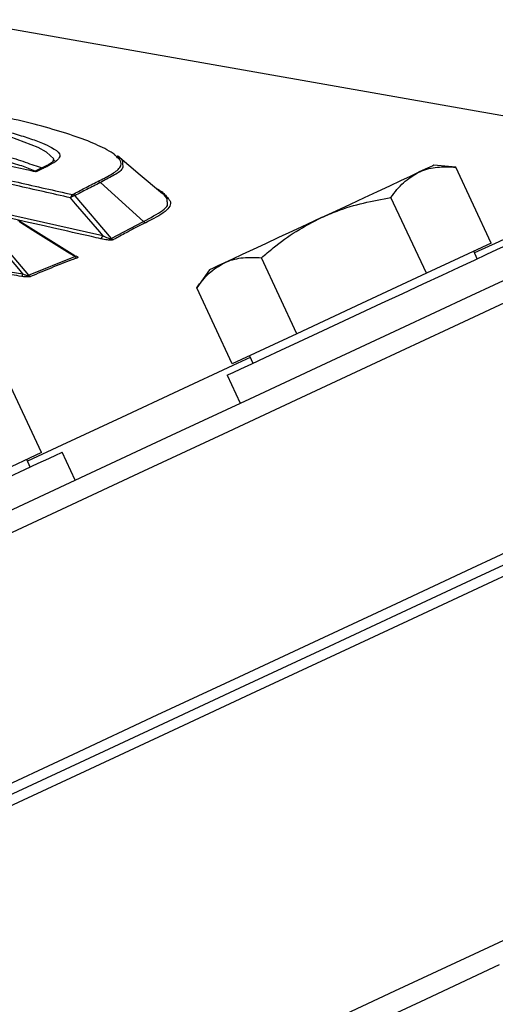
# Model space of a CAD drawing. Units: millimetres. Extents: x 213 to 4113, y 2878 to 5649.
# Drawn here: x 998 to 1044, y 5239 to 5335 of the extents above; entities that cross this region are included whole.
import ezdxf

# ---------------------------------------------------------------- set-up
doc = ezdxf.new("R2010")
doc.units = ezdxf.units.MM
doc.header["$LTSCALE"] = 10
doc.layers.get('0').update_dxf_attribs({"linetype": 'CONTINUOUS'})

msp = doc.modelspace()

# ---------------------------------------------------------------- linework, layer by layer
at = {"color": 7, "linetype": 'Continuous', "lineweight": 30}
for p, q in [((1049.208, 5324.441), (991.648, 5334.591)), ((969.942, 5321.717), (1005.753, 5313.648)), ((1000.186, 5320.374), (1000.081, 5320.32)), ((1039.972, 5320.283), (1037.837, 5320.47)), ((1043.408, 5312.916), (1039.972, 5320.283)), ((1005.516, 5318.795), (1005.516, 5318.795)), ((1005.516, 5318.795), (1009.695, 5315.014)), ((1003.041, 5317.509), (1006.572, 5313.366)), ((1037.129, 5309.988), (1033.693, 5317.355)), ((1003.058, 5311.679), (997.701, 5315.018)), ((1006.572, 5313.366), (1009.695, 5315.014)), ((1009.695, 5315.014), (1009.695, 5315.014)), ((995.076, 5313.887), (998.546, 5309.798)), ((1043.408, 5312.916), (1040.268, 5311.452)), ((998.546, 5309.798), (1003.056, 5311.608)), ((1003.062, 5311.678), (1003.061, 5311.679)), ((1042.063, 5311.407), (1041.725, 5312.132)), ((991.062, 5311.045), (997.993, 5309.948)), ((1024.57, 5304.132), (1021.135, 5311.499)), ((1040.268, 5311.452), (1037.129, 5309.988)), ((1016.086, 5310.327), (1014.856, 5308.571)), ((1037.129, 5309.988), (1030.849, 5307.06)), ((1018.291, 5301.204), (1014.856, 5308.571)), ((1030.849, 5307.06), (1024.57, 5304.132)), ((1024.57, 5304.132), (1021.431, 5302.668)), ((1021.431, 5302.668), (1018.291, 5301.204)), ((1019.974, 5301.989), (1020.312, 5301.264)), ((999.824, 5292.593), (996.389, 5299.959)), ((1017.817, 5300.1), (1019.084, 5297.381)), ((999.824, 5292.593), (995.684, 5290.662)), ((1003.081, 5289.919), (1001.813, 5292.638)), ((998.721, 5291.196), (998.383, 5291.921))]:
    msp.add_line(p, q, dxfattribs=at)
at = {"color": 8, "linetype": 'Continuous', "lineweight": 30, "flags": 128}
for points in [[(1000.951, 5320.873), (1000.99, 5321.109), (1000.301, 5321.751), (999.473, 5322.193), (996.769, 5323.213), (995.511, 5323.58), (995.51, 5323.58), (995.51, 5323.58)], [(1054.105, 5317.702), (1053.086, 5317.227), (1050.408, 5315.979), (1047.426, 5314.588), (1044.142, 5313.057), (1041.802, 5311.966)], [(1020.051, 5301.823), (1018.358, 5301.033), (1013.093, 5298.578), (1007.567, 5296.002), (1001.787, 5293.306), (998.46, 5291.755)]]:
    msp.add_lwpolyline(points, dxfattribs=at)
at = {"color": 7, "linetype": 'Continuous', "lineweight": 30, "flags": 128}
for points in [[(1011.348, 5317.871), (1009.391, 5319.513), (1007.17, 5321.377)], [(1037.837, 5320.47), (1037.744, 5320.426), (1037.466, 5320.297), (1037.009, 5320.084), (1036.38, 5319.79)], [(1026.961, 5315.398), (1028.381, 5316.06), (1029.776, 5316.711), (1031.123, 5317.339), (1032.399, 5317.934), (1033.582, 5318.486), (1034.652, 5318.984), (1035.59, 5319.422), (1036.38, 5319.79)], [(1005.753, 5313.648), (1005.454, 5314), (1003.115, 5316.743), (1002.627, 5317.316)], [(1003.056, 5311.608), (1002.342, 5312.054), (998.979, 5314.15), (997.697, 5314.949)], [(1026.961, 5315.398), (1025.542, 5314.736), (1024.147, 5314.086), (1022.799, 5313.458), (1021.524, 5312.863), (1020.341, 5312.311), (1019.271, 5311.812), (1018.333, 5311.375), (1017.543, 5311.006)], [(997.993, 5309.948), (997.602, 5310.408), (995.22, 5313.215), (994.771, 5313.745)], [(1032.793, 5307.084), (1034.842, 5308.039), (1036.81, 5308.957), (1038.651, 5309.815), (1040.322, 5310.595), (1041.785, 5311.277), (1043.005, 5311.846), (1043.953, 5312.288), (1044.607, 5312.593), (1044.951, 5312.753), (1045.006, 5312.779)], [(906.93, 5245.083), (916.545, 5249.566), (926.039, 5253.994), (935.404, 5258.36), (944.63, 5262.663), (953.709, 5266.896), (962.632, 5271.057), (971.39, 5275.141), (979.975, 5279.144), (988.378, 5283.063), (996.593, 5286.893), (1004.61, 5290.632), (1012.422, 5294.275), (1020.022, 5297.819), (1027.403, 5301.26), (1034.556, 5304.596), (1041.477, 5307.823), (1048.157, 5310.938)], [(1017.543, 5311.006), (1016.914, 5310.713), (1016.456, 5310.5), (1016.179, 5310.37), (1016.086, 5310.327)], [(1046.15, 5307.795), (1039.313, 5304.607), (1032.241, 5301.31), (1024.941, 5297.906), (1017.42, 5294.398), (1009.685, 5290.791), (1001.742, 5287.088), (993.601, 5283.291), (985.267, 5279.405), (976.75, 5275.434), (968.058, 5271.38), (959.198, 5267.249), (950.179, 5263.043), (941.009, 5258.767), (931.698, 5254.426), (922.254, 5250.022), (912.686, 5245.56), (903.003, 5241.045)], [(1017.817, 5300.1), (1017.95, 5300.162), (1018.398, 5300.371), (1019.15, 5300.722), (1020.19, 5301.207), (1021.493, 5301.815), (1023.029, 5302.531), (1024.761, 5303.338), (1026.649, 5304.219), (1028.648, 5305.151), (1030.713, 5306.114), (1032.793, 5307.084)], [(986.936, 5285.7), (989.017, 5286.671), (991.079, 5287.632), (993.074, 5288.563), (994.956, 5289.44), (996.679, 5290.244), (998.204, 5290.955), (999.495, 5291.557), (1000.522, 5292.036), (1001.261, 5292.38), (1001.693, 5292.582), (1001.813, 5292.638)], [(902.512, 5216.542), (912.301, 5221.106), (921.984, 5225.621), (931.552, 5230.083), (940.996, 5234.487), (950.307, 5238.829), (959.476, 5243.104), (968.495, 5247.31), (977.355, 5251.442), (986.048, 5255.495), (994.565, 5259.467), (1002.898, 5263.352), (1011.04, 5267.149), (1018.982, 5270.853), (1026.718, 5274.46), (1034.239, 5277.967), (1041.539, 5281.371), (1048.611, 5284.668)], [(903.496, 5215.897), (913.254, 5220.447), (922.905, 5224.948), (932.442, 5229.395), (941.853, 5233.783), (951.132, 5238.11), (960.269, 5242.371), (969.254, 5246.561), (978.081, 5250.676), (986.739, 5254.714), (995.222, 5258.67), (1003.521, 5262.54), (1011.628, 5266.32), (1019.536, 5270.007), (1027.237, 5273.598), (1034.723, 5277.089), (1041.988, 5280.477), (1049.025, 5283.758)], [(1050.119, 5283.165), (1043.063, 5279.875), (1035.778, 5276.478), (1028.272, 5272.977), (1020.55, 5269.377), (1012.621, 5265.679), (1004.492, 5261.889), (996.17, 5258.008), (987.665, 5254.042), (978.982, 5249.994), (970.132, 5245.867), (961.122, 5241.665), (951.961, 5237.393), (942.657, 5233.055), (933.219, 5228.654), (923.657, 5224.195), (913.98, 5219.682), (904.195, 5215.12)], [(867.529, 5162.714), (877.704, 5167.459), (887.821, 5172.176), (897.868, 5176.861), (907.838, 5181.51), (917.719, 5186.118), (927.503, 5190.68), (937.181, 5195.193), (946.743, 5199.652), (956.181, 5204.053), (965.484, 5208.391), (974.646, 5212.663), (983.656, 5216.865), (992.506, 5220.992), (1001.188, 5225.04), (1009.694, 5229.007), (1018.016, 5232.887), (1026.145, 5236.678), (1034.074, 5240.375), (1041.795, 5243.976), (1049.302, 5247.476)], [(1044.2, 5242.89), (1036.56, 5239.328), (1028.709, 5235.667), (1020.655, 5231.911), (1012.405, 5228.064), (1003.966, 5224.129), (995.348, 5220.11), (986.558, 5216.011), (977.604, 5211.836), (968.496, 5207.589), (959.242, 5203.274), (949.851, 5198.894), (940.332, 5194.456), (930.693, 5189.961), (920.945, 5185.416), (911.097, 5180.823), (901.157, 5176.188), (891.136, 5171.515), (881.044, 5166.809), (870.889, 5162.074)]]:
    msp.add_lwpolyline(points, dxfattribs=at)
at = {"color": 7, "linetype": 'Continuous', "lineweight": 30}
for centre, radius, start, end in [((1005.152, 5318.414), 0.493, 47.72919, 77.38939), ((1003.174, 5317.19), 0.561, 129.37379, 167.03995), ((1003.121, 5316.796), 0.717, 96.44709, 133.54935), ((1002.707, 5317.137), 0.5, 48.13387, 77.18578), ((997.437, 5314.595), 0.5, 58.07287, 80.80166), ((1005.203, 5313.777), 0.565, 309.62181, 346.89926), ((1006.905, 5313.741), 0.501, 228.29226, 257.2935), ((1003.393, 5311.94), 0.473, 224.5911, 253.98422), ((997.171, 5310.097), 0.835, 330.40982, 349.72841), ((998.885, 5310.142), 0.483, 225.42457, 254.41462)]:
    msp.add_arc(centre, radius, start, end, dxfattribs=at)
at = {"color": 8, "linetype": 'Continuous', "lineweight": 30}
msp.add_arc((997.635, 5314.988), 0.0729, 327.09248, 24.91417, dxfattribs=at)
at = {"color": 7, "linetype": 'Continuous', "lineweight": 30}
for points, knots in [([(1007.118, 5321.271), (1007.052, 5321.34), (1006.836, 5321.571), (1005.973, 5322.096), (1004.371, 5322.831), (1001.944, 5323.665), (999.129, 5324.463), (997.042, 5324.956), (995.997, 5325.203)], [0, 0, 0, 0, 0.049936, 0.165519, 0.367323, 0.569888, 0.784683, 1, 1, 1, 1]), ([(1002.627, 5317.316), (1000.866, 5317.712), (995.43, 5318.935), (986.319, 5320.991), (977.347, 5323.013), (972.051, 5324.211), (970.428, 5324.578)], [0, 0, 0, 0, 0.164074, 0.506436, 0.848797, 1, 1, 1, 1]), ([(970.619, 5324.886), (972.242, 5324.519), (977.54, 5323.322), (986.513, 5321.3), (995.622, 5319.244), (1001.057, 5318.02), (1002.818, 5317.624)], [0, 0, 0, 0, 0.151201, 0.493564, 0.835927, 1, 1, 1, 1]), ([(999.259, 5319.827), (998.954, 5319.895), (997.09, 5320.31), (993.465, 5321.12), (986.66, 5322.649), (981.413, 5323.847), (977.927, 5324.642)], [0, 0, 0, 0, 0.042857, 0.262367, 0.509947, 1, 1, 1, 1]), ([(993.847, 5324.367), (994.946, 5324.108), (996.625, 5323.712), (998.611, 5323.109), (999.866, 5322.647), (1000.97, 5322.137), (1001.696, 5321.594), (1001.489, 5320.957), (1000.8, 5320.593), (1000.359, 5320.36)], [0, 0, 0, 0, 0.212642, 0.324818, 0.436825, 0.528552, 0.662565, 0.783881, 1, 1, 1, 1]), ([(1005.563, 5313.341), (1005.259, 5313.41), (1003.735, 5313.753), (997.335, 5315.196), (985.703, 5317.817), (975.29, 5320.163), (969.753, 5321.41)], [0, 0, 0, 0, 0.025532, 0.127659, 0.536168, 1, 1, 1, 1]), ([(1007.21, 5321.331), (1007.409, 5321.183), (1007.705, 5320.962), (1007.665, 5320.766), (1007.652, 5320.702)], [0, 0, 0, 0, 0.67405, 1, 1, 1, 1]), ([(1000.084, 5320.33), (1000.04, 5320.309), (999.746, 5320.169), (999.453, 5320.025), (999.204, 5319.903)], [0, 0, 0, 0, 0.149686, 1, 1, 1, 1]), ([(1000.359, 5320.36), (1000.326, 5320.345), (1000.16, 5320.265), (999.909, 5320.145), (999.607, 5319.998), (999.407, 5319.9), (999.291, 5319.843), (999.259, 5319.827)], [0, 0, 0, 0, 0.087094, 0.452836, 0.682714, 0.912595, 1, 1, 1, 1]), ([(1001.028, 5320.941), (1001.03, 5320.947), (1001.036, 5320.965), (1000.853, 5320.753), (1000.565, 5320.565), (1000.289, 5320.426), (1000.186, 5320.374)], [0, 0, 0, 0, 0.122553, 0.431171, 0.787479, 1, 1, 1, 1]), ([(1036.38, 5319.79), (1036.455, 5319.824), (1037.023, 5320.078), (1038.184, 5320.361), (1039.373, 5320.309), (1039.972, 5320.283)], [0, 0, 0, 0, 0.0700983, 0.5307895, 1, 1, 1, 1]), ([(999.201, 5319.91), (999.178, 5319.899), (999.13, 5319.878), (999.101, 5319.889), (999.086, 5319.894)], [0, 0, 0, 0, 0.481036, 1, 1, 1, 1]), ([(999.238, 5319.928), (999.239, 5319.926), (999.239, 5319.923), (999.211, 5319.913), (999.201, 5319.91)], [0, 0, 0, 0, 0.649962, 1, 1, 1, 1]), ([(1033.693, 5317.355), (1034.077, 5317.864), (1034.85, 5318.892), (1035.867, 5319.489), (1036.38, 5319.79)], [0, 0, 0, 0, 0.495459, 1, 1, 1, 1]), ([(1002.818, 5317.624), (1003.205, 5317.832), (1004.012, 5318.268), (1004.832, 5318.68), (1005.26, 5318.895)], [0, 0, 0, 0, 0.478512, 1, 1, 1, 1]), ([(1005.484, 5318.779), (1005.056, 5318.564), (1004.236, 5318.152), (1003.428, 5317.717), (1003.041, 5317.509)], [0, 0, 0, 0, 0.521486, 1, 1, 1, 1]), ([(1005.26, 5318.895), (1005.265, 5318.898), (1005.276, 5318.903), (1005.286, 5318.908), (1005.292, 5318.911)], [0, 0, 0, 0, 0.50457, 1, 1, 1, 1]), ([(1005.516, 5318.795), (1005.472, 5318.828), (1005.414, 5318.871), (1005.335, 5318.9), (1005.306, 5318.908), (1005.292, 5318.911)], [0, 0, 0, 0, 0.635283, 0.828718, 1, 1, 1, 1]), ([(1005.516, 5318.795), (1005.511, 5318.792), (1005.5, 5318.787), (1005.489, 5318.781), (1005.484, 5318.779)], [0, 0, 0, 0, 0.5027628, 1, 1, 1, 1]), ([(1010.883, 5318.262), (1010.884, 5318.261), (1011.277, 5318.056), (1011.708, 5317.738), (1011.939, 5317.434), (1012.02, 5317.327)], [0, 0, 0, 0, 0.0017676, 0.6505213, 1, 1, 1, 1]), ([(1012.002, 5316.96), (1012.005, 5317.024), (1012.017, 5317.268), (1011.74, 5317.58), (1011.395, 5317.82), (1011.338, 5317.859)], [0, 0, 0, 0, 0.227799, 0.872825, 1, 1, 1, 1]), ([(1026.961, 5315.398), (1027.46, 5315.618), (1029.606, 5316.562), (1031.919, 5317.011), (1033.693, 5317.355)], [0, 0, 0, 0, 0.232368, 1, 1, 1, 1]), ([(1009.916, 5314.899), (1009.789, 5314.836), (1009.155, 5314.519), (1008.108, 5313.979), (1007.204, 5313.478), (1006.795, 5313.252)], [0, 0, 0, 0, 0.120511, 0.602556, 1, 1, 1, 1]), ([(1009.695, 5315.014), (1009.739, 5314.981), (1009.796, 5314.938), (1009.874, 5314.909), (1009.902, 5314.902), (1009.916, 5314.899)], [0, 0, 0, 0, 0.643262, 0.827468, 1, 1, 1, 1]), ([(1021.135, 5311.499), (1021.513, 5311.819), (1022.59, 5312.734), (1024.489, 5314.123), (1026.134, 5314.971), (1026.961, 5315.398)], [0, 0, 0, 0, 0.2113611, 0.6030804, 1, 1, 1, 1]), ([(1005.753, 5313.648), (1005.905, 5313.566), (1006.098, 5313.463), (1006.342, 5313.371), (1006.43, 5313.347), (1006.484, 5313.338), (1006.522, 5313.338), (1006.553, 5313.345), (1006.567, 5313.356), (1006.571, 5313.365), (1006.572, 5313.366)], [0, 0, 0, 0, 0.564309, 0.714253, 0.791204, 0.841082, 0.889065, 0.924809, 0.985111, 1, 1, 1, 1]), ([(1006.795, 5313.252), (1006.775, 5313.243), (1006.731, 5313.223), (1006.601, 5313.206), (1006.419, 5313.207), (1006.055, 5313.239), (1005.776, 5313.297), (1005.563, 5313.341)], [0, 0, 0, 0, 0.099947, 0.216691, 0.367817, 0.517782, 1, 1, 1, 1]), ([(997.897, 5309.685), (997.573, 5309.736), (995.952, 5309.993), (993.642, 5310.359), (991.656, 5310.673), (990.967, 5310.781)], [0, 0, 0, 0, 0.140355, 0.701777, 1, 1, 1, 1]), ([(1003.263, 5311.486), (1003.092, 5311.422), (1002.241, 5311.103), (1000.736, 5310.51), (999.413, 5309.953), (998.755, 5309.676)], [0, 0, 0, 0, 0.111622, 0.558121, 1, 1, 1, 1]), ([(1014.856, 5308.571), (1015.239, 5309.08), (1016.013, 5310.108), (1017.03, 5310.705), (1017.543, 5311.006)], [0, 0, 0, 0, 0.49546, 1, 1, 1, 1]), ([(1017.543, 5311.006), (1017.618, 5311.04), (1018.185, 5311.294), (1019.347, 5311.577), (1020.535, 5311.525), (1021.135, 5311.499)], [0, 0, 0, 0, 0.070098, 0.530789, 1, 1, 1, 1]), ([(998.755, 5309.676), (998.729, 5309.667), (998.663, 5309.645), (998.5, 5309.631), (998.232, 5309.638), (998.03, 5309.666), (997.897, 5309.685)], [0, 0, 0, 0, 0.143611, 0.363241, 0.580927, 1, 1, 1, 1]), ([(997.993, 5309.948), (998.084, 5309.905), (998.215, 5309.844), (998.379, 5309.794), (998.459, 5309.78), (998.508, 5309.78), (998.535, 5309.789), (998.544, 5309.796), (998.546, 5309.798)], [0, 0, 0, 0, 0.492499, 0.709145, 0.800579, 0.890088, 0.976705, 1, 1, 1, 1])]:
    msp.add_open_spline(points, degree=3, knots=knots, dxfattribs=at)
at = {"color": 8, "linetype": 'Continuous', "lineweight": 30}
for points, knots in [([(999.187, 5319.904), (998.777, 5320.072), (997.942, 5320.414), (996.255, 5320.868), (995.063, 5321.148), (994.466, 5321.288)], [0, 0, 0, 0, 0.325271, 0.662193, 1, 1, 1, 1]), ([(996.325, 5321.234), (996.325, 5321.234), (997.014, 5321.234), (998.34, 5320.699), (999.357, 5320.393), (999.884, 5320.234)], [0, 0, 0, 0, 0.000012, 0.481467, 1, 1, 1, 1]), ([(1005.292, 5318.911), (1005.712, 5319.125), (1006.55, 5319.551), (1007.526, 5320.204), (1007.627, 5320.812), (1007.22, 5321.179), (1007.118, 5321.271)], [0, 0, 0, 0, 0.308376, 0.615633, 0.903543, 1, 1, 1, 1]), ([(1000.087, 5320.324), (1000.117, 5320.339), (1000.185, 5320.372), (1000.282, 5320.373), (1000.341, 5320.363), (1000.359, 5320.36)], [0, 0, 0, 0, 0.362399, 0.816658, 1, 1, 1, 1]), ([(1007.652, 5320.702), (1007.692, 5320.507), (1007.788, 5320.042), (1006.746, 5319.445), (1005.928, 5319.013), (1005.516, 5318.795)], [0, 0, 0, 0, 0.262505, 0.628885, 1, 1, 1, 1]), ([(999.259, 5319.827), (999.258, 5319.828), (999.199, 5319.851), (999.14, 5319.867), (999.083, 5319.883)], [0, 0, 0, 0, 0.023679, 1, 1, 1, 1]), ([(999.203, 5319.901), (999.215, 5319.902), (999.236, 5319.903), (999.252, 5319.853), (999.259, 5319.828), (999.259, 5319.827)], [0, 0, 0, 0, 0.550444, 0.990574, 1, 1, 1, 1]), ([(1012.02, 5317.327), (1012.106, 5317.235), (1012.382, 5316.94), (1012.306, 5316.481), (1011.615, 5315.753), (1010.617, 5315.251), (1009.916, 5314.899)], [0, 0, 0, 0, 0.094305, 0.30141, 0.509406, 1, 1, 1, 1]), ([(1009.695, 5315.014), (1010.364, 5315.368), (1011.308, 5315.867), (1012.093, 5316.514), (1012.028, 5316.831), (1012.002, 5316.96)], [0, 0, 0, 0, 0.591542, 0.8336, 1, 1, 1, 1]), ([(1003.056, 5311.608), (1003.07, 5311.608), (1003.093, 5311.608), (1003.115, 5311.613), (1003.123, 5311.623), (1003.116, 5311.638), (1003.095, 5311.655), (1003.077, 5311.67), (1003.062, 5311.678), (1003.058, 5311.68)], [0, 0, 0, 0, 0.216163, 0.346234, 0.497257, 0.654475, 0.797602, 0.953457, 1, 1, 1, 1]), ([(1003.136, 5311.691), (1003.189, 5311.668), (1003.277, 5311.63), (1003.341, 5311.572), (1003.341, 5311.523), (1003.289, 5311.498), (1003.263, 5311.486)], [0, 0, 0, 0, 0.324214, 0.528649, 0.765139, 1, 1, 1, 1])]:
    msp.add_open_spline(points, degree=3, knots=knots, dxfattribs=at)

doc.saveas('drawing.dxf')
